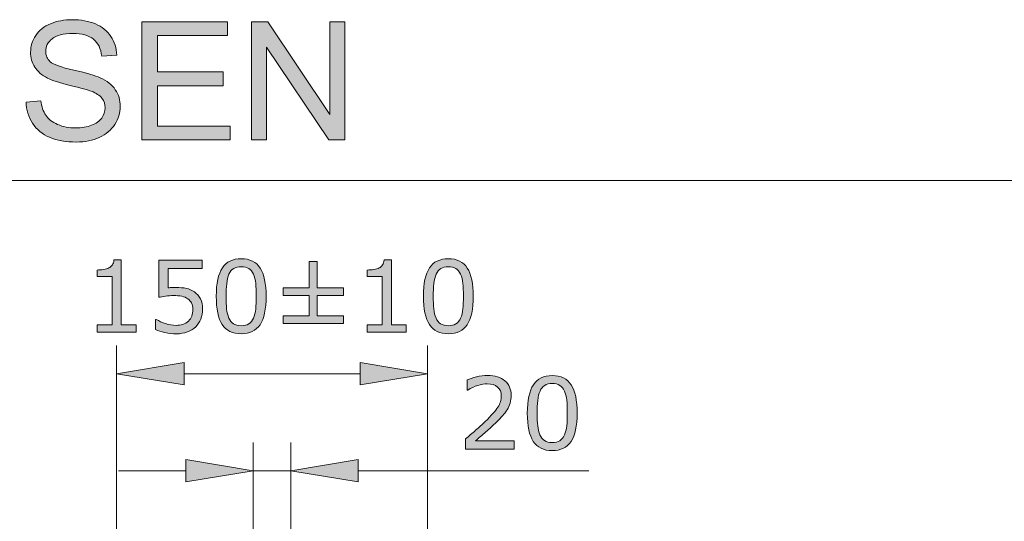
# Model space of a CAD drawing. Units: inches. Extents: x 5 to 63, y -10.4 to 62.3.
# Drawn here: x 14.7 to 32.2, y 53.4 to 62.3 of the extents above; entities that cross this region are included whole.
import ezdxf

# ---------------------------------------------------------------- set-up
doc = ezdxf.new("R2010")
doc.units = ezdxf.units.IN
doc.header["$MEASUREMENT"] = 0
doc.layers.add('BIDANG', color=7, linetype='Continuous', lineweight=13)
doc.layers.add('UKUR', color=7, linetype='Continuous', lineweight=13)

msp = doc.modelspace()

# ---------------------------------------------------------------- hatches: boundary and pattern name
at = {"layer": 'UKUR'}
h = msp.add_hatch(color=256, dxfattribs=at)
h.dxf.hatch_style = 2
edge = h.paths.add_edge_path()
edge.add_spline(control_points=[(14.818, 60.856), (14.818, 60.856), (15.081, 60.879), (15.081, 60.879), (15.093, 60.774), (15.122, 60.688), (15.168, 60.62), (15.213, 60.553), (15.284, 60.498), (15.379, 60.456), (15.475, 60.415), (15.583, 60.394), (15.703, 60.394), (15.809, 60.394), (15.903, 60.41), (15.984, 60.441), (16.065, 60.473), (16.126, 60.516), (16.166, 60.571), (16.205, 60.626), (16.225, 60.686), (16.225, 60.752), (16.225, 60.818), (16.206, 60.875), (16.168, 60.924), (16.13, 60.974), (16.066, 61.015), (15.978, 61.049), (15.922, 61.071), (15.797, 61.105), (15.603, 61.151), (15.41, 61.198), (15.275, 61.242), (15.197, 61.283), (15.096, 61.335), (15.021, 61.401), (14.972, 61.479), (14.923, 61.557), (14.898, 61.644), (14.898, 61.741), (14.898, 61.847), (14.928, 61.947), (14.989, 62.039), (15.049, 62.131), (15.137, 62.202), (15.253, 62.249), (15.369, 62.297), (15.498, 62.321), (15.639, 62.321), (15.795, 62.321), (15.933, 62.296), (16.052, 62.246), (16.171, 62.196), (16.263, 62.122), (16.327, 62.024), (16.391, 61.926), (16.426, 61.816), (16.431, 61.692), (16.431, 61.692), (16.164, 61.672), (16.164, 61.672), (16.149, 61.805), (16.1, 61.906), (16.018, 61.974), (15.935, 62.042), (15.813, 62.076), (15.651, 62.076), (15.482, 62.076), (15.359, 62.045), (15.282, 61.983), (15.205, 61.921), (15.167, 61.847), (15.167, 61.76), (15.167, 61.684), (15.194, 61.622), (15.249, 61.573), (15.302, 61.524), (15.442, 61.474), (15.669, 61.423), (15.895, 61.372), (16.051, 61.327), (16.135, 61.289), (16.257, 61.232), (16.348, 61.16), (16.406, 61.074), (16.465, 60.987), (16.494, 60.888), (16.494, 60.775), (16.494, 60.663), (16.462, 60.557), (16.398, 60.458), (16.333, 60.359), (16.241, 60.282), (16.121, 60.226), (16.001, 60.172), (15.866, 60.144), (15.715, 60.144), (15.525, 60.144), (15.365, 60.172), (15.236, 60.228), (15.108, 60.283), (15.007, 60.366), (14.933, 60.478), (14.86, 60.59), (14.822, 60.716), (14.818, 60.856)], knot_values=[0, 0, 0, 0, 1, 1, 1, 2, 2, 2, 3, 3, 3, 4, 4, 4, 5, 5, 5, 6, 6, 6, 7, 7, 7, 8, 8, 8, 9, 9, 9, 10, 10, 10, 11, 11, 11, 12, 12, 12, 13, 13, 13, 14, 14, 14, 15, 15, 15, 16, 16, 16, 17, 17, 17, 18, 18, 18, 19, 19, 19, 20, 20, 20, 21, 21, 21, 22, 22, 22, 23, 23, 23, 24, 24, 24, 25, 25, 25, 26, 26, 26, 27, 27, 27, 28, 28, 28, 29, 29, 29, 30, 30, 30, 31, 31, 31, 32, 32, 32, 33, 33, 33, 34, 34, 34, 35, 35, 35, 35], degree=3, periodic=0)
h = msp.add_hatch(color=256, dxfattribs=at)
h.dxf.hatch_style = 2
h.paths.add_polyline_path([(16.88, 60.18), (16.88, 62.285), (18.402, 62.285), (18.402, 62.037), (17.159, 62.037), (17.159, 61.392), (18.324, 61.392), (18.324, 61.145), (17.159, 61.145), (17.159, 60.428), (18.451, 60.428), (18.451, 60.18)])
h = msp.add_hatch(color=256, dxfattribs=at)
h.dxf.hatch_style = 2
h.paths.add_polyline_path([(18.833, 60.18), (18.833, 62.285), (19.119, 62.285), (20.225, 60.632), (20.225, 62.285), (20.492, 62.285), (20.492, 60.18), (20.206, 60.18), (19.1, 61.834), (19.1, 60.18)])
h = msp.add_hatch(color=256, dxfattribs=at)
h.dxf.hatch_style = 2
edge = h.paths.add_edge_path()
edge.add_spline(control_points=[(16.775, 56.758), (16.775, 56.758), (16.081, 56.758), (16.081, 56.758), (16.081, 56.758), (16.081, 56.889), (16.081, 56.889), (16.081, 56.889), (16.348, 56.889), (16.348, 56.889), (16.348, 56.889), (16.348, 57.749), (16.348, 57.749), (16.348, 57.749), (16.081, 57.749), (16.081, 57.749), (16.081, 57.749), (16.081, 57.866), (16.081, 57.866), (16.117, 57.866), (16.156, 57.869), (16.197, 57.876), (16.238, 57.881), (16.27, 57.89), (16.291, 57.902), (16.317, 57.916), (16.338, 57.934), (16.353, 57.956), (16.369, 57.979), (16.377, 58.008), (16.38, 58.046), (16.38, 58.046), (16.513, 58.046), (16.513, 58.046), (16.513, 58.046), (16.513, 56.889), (16.513, 56.889), (16.513, 56.889), (16.775, 56.889), (16.775, 56.889), (16.775, 56.889), (16.775, 56.758), (16.775, 56.758)], knot_values=[0, 0, 0, 0, 1, 1, 1, 2, 2, 2, 3, 3, 3, 4, 4, 4, 5, 5, 5, 6, 6, 6, 7, 7, 7, 8, 8, 8, 9, 9, 9, 10, 10, 10, 11, 11, 11, 12, 12, 12, 13, 13, 13, 14, 14, 14, 14], degree=3, periodic=0)
h = msp.add_hatch(color=256, dxfattribs=at)
h.dxf.hatch_style = 2
edge = h.paths.add_edge_path()
edge.add_spline(control_points=[(17.96, 57.166), (17.96, 57.106), (17.949, 57.049), (17.927, 56.994), (17.905, 56.94), (17.875, 56.894), (17.837, 56.856), (17.796, 56.816), (17.747, 56.786), (17.69, 56.764), (17.633, 56.742), (17.566, 56.731), (17.491, 56.731), (17.421, 56.731), (17.354, 56.739), (17.289, 56.753), (17.224, 56.768), (17.169, 56.786), (17.124, 56.807), (17.124, 56.807), (17.124, 56.988), (17.124, 56.988), (17.124, 56.988), (17.136, 56.988), (17.136, 56.988), (17.183, 56.958), (17.238, 56.933), (17.302, 56.912), (17.365, 56.891), (17.427, 56.881), (17.488, 56.881), (17.528, 56.881), (17.568, 56.886), (17.606, 56.898), (17.644, 56.91), (17.679, 56.93), (17.708, 56.958), (17.734, 56.983), (17.753, 57.013), (17.766, 57.047), (17.779, 57.081), (17.785, 57.121), (17.785, 57.167), (17.785, 57.211), (17.777, 57.248), (17.762, 57.279), (17.747, 57.309), (17.726, 57.334), (17.699, 57.352), (17.669, 57.374), (17.633, 57.389), (17.59, 57.398), (17.547, 57.407), (17.499, 57.411), (17.446, 57.411), (17.396, 57.411), (17.347, 57.408), (17.3, 57.401), (17.254, 57.394), (17.213, 57.387), (17.179, 57.38), (17.179, 57.38), (17.179, 58.041), (17.179, 58.041), (17.179, 58.041), (17.951, 58.041), (17.951, 58.041), (17.951, 58.041), (17.951, 57.891), (17.951, 57.891), (17.951, 57.891), (17.346, 57.891), (17.346, 57.891), (17.346, 57.891), (17.346, 57.549), (17.346, 57.549), (17.37, 57.552), (17.395, 57.553), (17.421, 57.554), (17.447, 57.555), (17.47, 57.556), (17.489, 57.556), (17.558, 57.556), (17.619, 57.55), (17.671, 57.539), (17.723, 57.527), (17.772, 57.506), (17.815, 57.476), (17.861, 57.445), (17.897, 57.404), (17.922, 57.354), (17.947, 57.304), (17.96, 57.241), (17.96, 57.166)], knot_values=[0, 0, 0, 0, 1, 1, 1, 2, 2, 2, 3, 3, 3, 4, 4, 4, 5, 5, 5, 6, 6, 6, 7, 7, 7, 8, 8, 8, 9, 9, 9, 10, 10, 10, 11, 11, 11, 12, 12, 12, 13, 13, 13, 14, 14, 14, 15, 15, 15, 16, 16, 16, 17, 17, 17, 18, 18, 18, 19, 19, 19, 20, 20, 20, 21, 21, 21, 22, 22, 22, 23, 23, 23, 24, 24, 24, 25, 25, 25, 26, 26, 26, 27, 27, 27, 28, 28, 28, 29, 29, 29, 30, 30, 30, 31, 31, 31, 31], degree=3, periodic=0)
h = msp.add_hatch(color=256, dxfattribs=at)
h.dxf.hatch_style = 2
edge = h.paths.add_edge_path()
edge.add_spline(control_points=[(19.09, 57.4), (19.09, 57.17), (19.054, 57.001), (18.982, 56.893), (18.91, 56.786), (18.798, 56.731), (18.647, 56.731), (18.493, 56.731), (18.38, 56.786), (18.309, 56.895), (18.238, 57.004), (18.203, 57.172), (18.203, 57.398), (18.203, 57.626), (18.239, 57.795), (18.311, 57.904), (18.382, 58.013), (18.494, 58.067), (18.647, 58.067), (18.801, 58.067), (18.913, 58.012), (18.984, 57.901), (19.055, 57.791), (19.09, 57.624), (19.09, 57.4)], knot_values=[0, 0, 0, 0, 1, 1, 1, 2, 2, 2, 3, 3, 3, 4, 4, 4, 5, 5, 5, 6, 6, 6, 7, 7, 7, 8, 8, 8, 8], degree=3, periodic=0)
edge = h.paths.add_edge_path()
edge.add_spline(control_points=[(18.864, 57.009), (18.884, 57.056), (18.898, 57.11), (18.905, 57.173), (18.912, 57.236), (18.915, 57.312), (18.915, 57.4), (18.915, 57.488), (18.912, 57.563), (18.905, 57.628), (18.898, 57.692), (18.884, 57.747), (18.863, 57.791), (18.843, 57.836), (18.815, 57.869), (18.781, 57.891), (18.746, 57.914), (18.701, 57.925), (18.647, 57.925), (18.593, 57.925), (18.548, 57.914), (18.513, 57.891), (18.477, 57.869), (18.449, 57.835), (18.429, 57.79), (18.409, 57.747), (18.396, 57.692), (18.389, 57.623), (18.381, 57.555), (18.378, 57.48), (18.378, 57.398), (18.378, 57.309), (18.381, 57.234), (18.387, 57.174), (18.394, 57.113), (18.407, 57.059), (18.428, 57.012), (18.447, 56.967), (18.474, 56.933), (18.508, 56.909), (18.543, 56.885), (18.589, 56.874), (18.647, 56.874), (18.701, 56.874), (18.745, 56.885), (18.781, 56.907), (18.817, 56.93), (18.844, 56.964), (18.864, 57.009)], knot_values=[0, 0, 0, 0, 1, 1, 1, 2, 2, 2, 3, 3, 3, 4, 4, 4, 5, 5, 5, 6, 6, 6, 7, 7, 7, 8, 8, 8, 9, 9, 9, 10, 10, 10, 11, 11, 11, 12, 12, 12, 13, 13, 13, 14, 14, 14, 15, 15, 15, 16, 16, 16, 16], degree=3, periodic=0)
h = msp.add_hatch(color=256, dxfattribs=at)
h.dxf.hatch_style = 2
h.paths.add_polyline_path([(20.466, 56.913), (19.392, 56.913), (19.392, 57.049), (19.857, 57.049), (19.857, 57.412), (19.392, 57.412), (19.392, 57.549), (19.857, 57.549), (19.857, 58.018), (20, 58.018), (20, 57.549), (20.466, 57.549), (20.466, 57.412), (20, 57.412), (20, 57.049), (20.466, 57.049)])
h = msp.add_hatch(color=256, dxfattribs=at)
h.dxf.hatch_style = 2
edge = h.paths.add_edge_path()
edge.add_spline(control_points=[(21.585, 56.758), (21.585, 56.758), (20.891, 56.758), (20.891, 56.758), (20.891, 56.758), (20.891, 56.889), (20.891, 56.889), (20.891, 56.889), (21.158, 56.889), (21.158, 56.889), (21.158, 56.889), (21.158, 57.749), (21.158, 57.749), (21.158, 57.749), (20.891, 57.749), (20.891, 57.749), (20.891, 57.749), (20.891, 57.866), (20.891, 57.866), (20.927, 57.866), (20.965, 57.869), (21.007, 57.876), (21.048, 57.881), (21.08, 57.89), (21.101, 57.902), (21.127, 57.916), (21.148, 57.934), (21.163, 57.956), (21.178, 57.979), (21.187, 58.008), (21.189, 58.046), (21.189, 58.046), (21.323, 58.046), (21.323, 58.046), (21.323, 58.046), (21.323, 56.889), (21.323, 56.889), (21.323, 56.889), (21.585, 56.889), (21.585, 56.889), (21.585, 56.889), (21.585, 56.758), (21.585, 56.758)], knot_values=[0, 0, 0, 0, 1, 1, 1, 2, 2, 2, 3, 3, 3, 4, 4, 4, 5, 5, 5, 6, 6, 6, 7, 7, 7, 8, 8, 8, 9, 9, 9, 10, 10, 10, 11, 11, 11, 12, 12, 12, 13, 13, 13, 14, 14, 14, 14], degree=3, periodic=0)
h = msp.add_hatch(color=256, dxfattribs=at)
h.dxf.hatch_style = 2
edge = h.paths.add_edge_path()
edge.add_spline(control_points=[(22.778, 57.4), (22.778, 57.17), (22.742, 57.001), (22.67, 56.893), (22.598, 56.786), (22.486, 56.731), (22.335, 56.731), (22.181, 56.731), (22.068, 56.786), (21.997, 56.895), (21.926, 57.004), (21.891, 57.172), (21.891, 57.398), (21.891, 57.626), (21.927, 57.795), (21.999, 57.904), (22.07, 58.013), (22.182, 58.067), (22.335, 58.067), (22.489, 58.067), (22.601, 58.012), (22.672, 57.901), (22.743, 57.791), (22.778, 57.624), (22.778, 57.4)], knot_values=[0, 0, 0, 0, 1, 1, 1, 2, 2, 2, 3, 3, 3, 4, 4, 4, 5, 5, 5, 6, 6, 6, 7, 7, 7, 8, 8, 8, 8], degree=3, periodic=0)
edge = h.paths.add_edge_path()
edge.add_spline(control_points=[(22.552, 57.009), (22.572, 57.056), (22.586, 57.11), (22.593, 57.173), (22.6, 57.236), (22.603, 57.312), (22.603, 57.4), (22.603, 57.488), (22.6, 57.563), (22.593, 57.628), (22.586, 57.692), (22.572, 57.747), (22.551, 57.791), (22.531, 57.836), (22.503, 57.869), (22.469, 57.891), (22.434, 57.914), (22.389, 57.925), (22.335, 57.925), (22.281, 57.925), (22.236, 57.914), (22.201, 57.891), (22.165, 57.869), (22.137, 57.835), (22.117, 57.79), (22.097, 57.747), (22.084, 57.692), (22.077, 57.623), (22.069, 57.555), (22.066, 57.48), (22.066, 57.398), (22.066, 57.309), (22.069, 57.234), (22.075, 57.174), (22.082, 57.113), (22.095, 57.059), (22.116, 57.012), (22.135, 56.967), (22.162, 56.933), (22.196, 56.909), (22.231, 56.885), (22.277, 56.874), (22.335, 56.874), (22.389, 56.874), (22.433, 56.885), (22.469, 56.907), (22.505, 56.93), (22.532, 56.964), (22.552, 57.009)], knot_values=[0, 0, 0, 0, 1, 1, 1, 2, 2, 2, 3, 3, 3, 4, 4, 4, 5, 5, 5, 6, 6, 6, 7, 7, 7, 8, 8, 8, 9, 9, 9, 10, 10, 10, 11, 11, 11, 12, 12, 12, 13, 13, 13, 14, 14, 14, 15, 15, 15, 16, 16, 16, 16], degree=3, periodic=0)
h = msp.add_hatch(color=256, dxfattribs=at)
h.dxf.hatch_style = 2
h.paths.add_polyline_path([(17.629, 56.221), (17.629, 55.821), (16.429, 56.021)])
h = msp.add_hatch(color=256, dxfattribs=at)
h.dxf.hatch_style = 2
h.paths.add_polyline_path([(20.762, 56.221), (20.762, 55.821), (21.962, 56.021)])
h = msp.add_hatch(color=256, dxfattribs=at)
h.dxf.hatch_style = 2
edge = h.paths.add_edge_path()
edge.add_spline(control_points=[(23.507, 54.679), (23.507, 54.679), (22.639, 54.679), (22.639, 54.679), (22.639, 54.679), (22.639, 54.859), (22.639, 54.859), (22.699, 54.911), (22.759, 54.963), (22.82, 55.014), (22.881, 55.066), (22.937, 55.117), (22.989, 55.169), (23.1, 55.276), (23.175, 55.36), (23.216, 55.423), (23.257, 55.486), (23.277, 55.554), (23.277, 55.627), (23.277, 55.694), (23.255, 55.746), (23.211, 55.783), (23.167, 55.821), (23.106, 55.84), (23.027, 55.84), (22.975, 55.84), (22.918, 55.831), (22.858, 55.812), (22.797, 55.794), (22.737, 55.766), (22.679, 55.728), (22.679, 55.728), (22.67, 55.728), (22.67, 55.728), (22.67, 55.728), (22.67, 55.909), (22.67, 55.909), (22.711, 55.929), (22.766, 55.947), (22.834, 55.964), (22.902, 55.981), (22.968, 55.989), (23.031, 55.989), (23.163, 55.989), (23.266, 55.957), (23.341, 55.894), (23.416, 55.83), (23.453, 55.744), (23.453, 55.636), (23.453, 55.587), (23.447, 55.541), (23.434, 55.499), (23.422, 55.457), (23.404, 55.417), (23.38, 55.379), (23.357, 55.343), (23.331, 55.308), (23.301, 55.274), (23.271, 55.239), (23.234, 55.201), (23.191, 55.159), (23.13, 55.099), (23.066, 55.04), (23, 54.984), (22.935, 54.927), (22.874, 54.875), (22.817, 54.827), (22.817, 54.827), (23.507, 54.827), (23.507, 54.827), (23.507, 54.827), (23.507, 54.679), (23.507, 54.679)], knot_values=[0, 0, 0, 0, 1, 1, 1, 2, 2, 2, 3, 3, 3, 4, 4, 4, 5, 5, 5, 6, 6, 6, 7, 7, 7, 8, 8, 8, 9, 9, 9, 10, 10, 10, 11, 11, 11, 12, 12, 12, 13, 13, 13, 14, 14, 14, 15, 15, 15, 16, 16, 16, 17, 17, 17, 18, 18, 18, 19, 19, 19, 20, 20, 20, 21, 21, 21, 22, 22, 22, 23, 23, 23, 24, 24, 24, 24], degree=3, periodic=0)
h = msp.add_hatch(color=256, dxfattribs=at)
h.dxf.hatch_style = 2
edge = h.paths.add_edge_path()
edge.add_spline(control_points=[(24.627, 55.321), (24.627, 55.091), (24.591, 54.922), (24.519, 54.814), (24.447, 54.706), (24.335, 54.652), (24.184, 54.652), (24.03, 54.652), (23.917, 54.707), (23.846, 54.816), (23.775, 54.925), (23.74, 55.093), (23.74, 55.319), (23.74, 55.547), (23.776, 55.716), (23.848, 55.825), (23.919, 55.934), (24.031, 55.988), (24.184, 55.988), (24.338, 55.988), (24.45, 55.933), (24.521, 55.822), (24.592, 55.712), (24.627, 55.545), (24.627, 55.321)], knot_values=[0, 0, 0, 0, 1, 1, 1, 2, 2, 2, 3, 3, 3, 4, 4, 4, 5, 5, 5, 6, 6, 6, 7, 7, 7, 8, 8, 8, 8], degree=3, periodic=0)
edge = h.paths.add_edge_path()
edge.add_spline(control_points=[(24.401, 54.93), (24.421, 54.976), (24.435, 55.031), (24.442, 55.094), (24.449, 55.157), (24.452, 55.233), (24.452, 55.321), (24.452, 55.409), (24.449, 55.484), (24.442, 55.549), (24.435, 55.613), (24.421, 55.668), (24.4, 55.712), (24.38, 55.756), (24.352, 55.79), (24.318, 55.812), (24.283, 55.835), (24.238, 55.846), (24.184, 55.846), (24.13, 55.846), (24.085, 55.835), (24.05, 55.812), (24.014, 55.79), (23.986, 55.756), (23.966, 55.711), (23.946, 55.668), (23.933, 55.613), (23.925, 55.544), (23.918, 55.476), (23.915, 55.401), (23.915, 55.319), (23.915, 55.23), (23.918, 55.155), (23.924, 55.095), (23.93, 55.034), (23.944, 54.98), (23.965, 54.932), (23.984, 54.888), (24.011, 54.853), (24.045, 54.83), (24.08, 54.806), (24.126, 54.795), (24.184, 54.795), (24.238, 54.795), (24.282, 54.806), (24.318, 54.828), (24.354, 54.851), (24.381, 54.885), (24.401, 54.93)], knot_values=[0, 0, 0, 0, 1, 1, 1, 2, 2, 2, 3, 3, 3, 4, 4, 4, 5, 5, 5, 6, 6, 6, 7, 7, 7, 8, 8, 8, 9, 9, 9, 10, 10, 10, 11, 11, 11, 12, 12, 12, 13, 13, 13, 14, 14, 14, 15, 15, 15, 16, 16, 16, 16], degree=3, periodic=0)
h = msp.add_hatch(color=256, dxfattribs=at)
h.dxf.hatch_style = 2
h.paths.add_polyline_path([(17.662, 54.494), (17.662, 54.094), (18.862, 54.294)])
h = msp.add_hatch(color=256, dxfattribs=at)
h.dxf.hatch_style = 2
h.paths.add_polyline_path([(20.729, 54.494), (20.729, 54.094), (19.529, 54.294)])

# ---------------------------------------------------------------- linework, layer by layer
at = {"layer": 'BIDANG'}
msp.add_line((5.043, 59.46), (63.043, 59.46), dxfattribs=at)
at = {"layer": 'UKUR'}
for p, q in [((16.88, 60.18), (16.88, 62.285)), ((16.88, 62.285), (18.402, 62.285)), ((18.402, 62.285), (18.402, 62.037)), ((18.833, 60.18), (18.833, 62.285)), ((18.833, 62.285), (19.119, 62.285)), ((19.119, 62.285), (20.225, 60.632)), ((20.225, 60.632), (20.225, 62.285)), ((20.225, 62.285), (20.492, 62.285)), ((20.492, 62.285), (20.492, 60.18)), ((18.402, 62.037), (17.159, 62.037)), ((17.159, 62.037), (17.159, 61.392)), ((20.206, 60.18), (19.1, 61.834)), ((19.1, 61.834), (19.1, 60.18)), ((17.159, 61.392), (18.324, 61.392)), ((18.324, 61.392), (18.324, 61.145)), ((18.324, 61.145), (17.159, 61.145)), ((17.159, 61.145), (17.159, 60.428)), ((17.159, 60.428), (18.451, 60.428)), ((18.451, 60.428), (18.451, 60.18)), ((18.451, 60.18), (16.88, 60.18)), ((19.1, 60.18), (18.833, 60.18)), ((20.492, 60.18), (20.206, 60.18)), ((19.857, 57.549), (19.857, 58.018)), ((19.857, 58.018), (20, 58.018)), ((20, 58.018), (20, 57.549)), ((19.392, 57.412), (19.392, 57.549)), ((19.392, 57.549), (19.857, 57.549)), ((20, 57.549), (20.466, 57.549)), ((20.466, 57.549), (20.466, 57.412)), ((19.857, 57.412), (19.392, 57.412)), ((19.857, 57.049), (19.857, 57.412)), ((20.466, 57.412), (20, 57.412)), ((20, 57.412), (20, 57.049)), ((19.392, 56.913), (19.392, 57.049)), ((19.392, 57.049), (19.857, 57.049)), ((20, 57.049), (20.466, 57.049)), ((20.466, 57.049), (20.466, 56.913)), ((20.466, 56.913), (19.392, 56.913)), ((16.429, 51.458), (16.429, 56.521)), ((21.962, 51.458), (21.962, 56.521)), ((16.429, 56.021), (17.629, 56.221)), ((17.629, 56.221), (17.629, 55.821)), ((20.762, 56.221), (20.762, 55.821)), ((21.962, 56.021), (20.762, 56.221)), ((17.629, 55.821), (16.429, 56.021)), ((17.629, 56.021), (20.762, 56.021)), ((20.762, 55.821), (21.962, 56.021)), ((21.962, 56.021), (21.962, 56.021)), ((18.862, 52.307), (18.862, 54.794)), ((19.529, 52.307), (19.529, 54.794)), ((17.662, 54.494), (17.662, 54.094)), ((18.862, 54.294), (17.662, 54.494)), ((19.529, 54.294), (20.729, 54.494)), ((20.729, 54.494), (20.729, 54.094)), ((17.662, 54.294), (16.462, 54.294)), ((17.662, 54.094), (18.862, 54.294)), ((18.862, 54.294), (19.529, 54.294)), ((20.729, 54.094), (19.529, 54.294)), ((19.529, 54.294), (19.529, 54.294)), ((20.729, 54.294), (24.836, 54.294))]:
    msp.add_line(p, q, dxfattribs=at)
for points, knots in [([(14.972, 61.479), (14.923, 61.557), (14.898, 61.644), (14.898, 61.741), (14.898, 61.847), (14.928, 61.947), (14.989, 62.039), (15.049, 62.131), (15.137, 62.202), (15.253, 62.249)], [12, 12, 12, 12, 13, 13, 13, 14, 14, 14, 15, 15, 15, 15]), ([(15.253, 62.249), (15.369, 62.297), (15.498, 62.321), (15.639, 62.321), (15.795, 62.321), (15.933, 62.296), (16.052, 62.246)], [15, 15, 15, 15, 16, 16, 16, 17, 17, 17, 17]), ([(16.018, 61.974), (15.935, 62.042), (15.813, 62.076), (15.651, 62.076), (15.482, 62.076), (15.359, 62.045), (15.282, 61.983)], [21, 21, 21, 21, 22, 22, 22, 23, 23, 23, 23]), ([(15.282, 61.983), (15.205, 61.921), (15.167, 61.847), (15.167, 61.76), (15.167, 61.684), (15.194, 61.622), (15.249, 61.573)], [23, 23, 23, 23, 24, 24, 24, 25, 25, 25, 25]), ([(16.406, 61.074), (16.465, 60.987), (16.494, 60.888), (16.494, 60.775), (16.494, 60.663), (16.462, 60.557), (16.398, 60.458)], [28, 28, 28, 28, 29, 29, 29, 30, 30, 30, 30]), ([(15.236, 60.228), (15.108, 60.283), (15.007, 60.366), (14.933, 60.478), (14.86, 60.59), (14.822, 60.716), (14.818, 60.856)], [33, 33, 33, 33, 34, 34, 34, 35, 35, 35, 35]), ([(15.081, 60.879), (15.093, 60.774), (15.122, 60.688), (15.168, 60.62), (15.213, 60.553), (15.284, 60.498), (15.379, 60.456)], [1, 1, 1, 1, 2, 2, 2, 3, 3, 3, 3]), ([(16.166, 60.571), (16.205, 60.626), (16.225, 60.686), (16.225, 60.752), (16.225, 60.818), (16.206, 60.875), (16.168, 60.924)], [6, 6, 6, 6, 7, 7, 7, 8, 8, 8, 8]), ([(15.379, 60.456), (15.475, 60.415), (15.583, 60.394), (15.703, 60.394), (15.809, 60.394), (15.903, 60.41), (15.984, 60.441)], [3, 3, 3, 3, 4, 4, 4, 5, 5, 5, 5]), ([(16.121, 60.226), (16.001, 60.172), (15.866, 60.144), (15.715, 60.144), (15.525, 60.144), (15.365, 60.172), (15.236, 60.228)], [31, 31, 31, 31, 32, 32, 32, 33, 33, 33, 33]), ([(18.311, 57.904), (18.382, 58.013), (18.494, 58.067), (18.647, 58.067), (18.801, 58.067), (18.913, 58.012), (18.984, 57.901), (19.055, 57.791), (19.09, 57.624), (19.09, 57.4)], [5, 5, 5, 5, 6, 6, 6, 7, 7, 7, 8, 8, 8, 8]), ([(21.999, 57.904), (22.07, 58.013), (22.182, 58.067), (22.335, 58.067), (22.489, 58.067), (22.601, 58.012), (22.672, 57.901), (22.743, 57.791), (22.778, 57.624), (22.778, 57.4)], [5, 5, 5, 5, 6, 6, 6, 7, 7, 7, 8, 8, 8, 8]), ([(18.309, 56.895), (18.238, 57.004), (18.203, 57.172), (18.203, 57.398), (18.203, 57.626), (18.239, 57.795), (18.311, 57.904)], [3, 3, 3, 3, 4, 4, 4, 5, 5, 5, 5]), ([(18.781, 57.891), (18.746, 57.914), (18.701, 57.925), (18.647, 57.925), (18.593, 57.925), (18.548, 57.914), (18.513, 57.891), (18.477, 57.869), (18.449, 57.835), (18.429, 57.79)], [5, 5, 5, 5, 6, 6, 6, 7, 7, 7, 8, 8, 8, 8]), ([(21.997, 56.895), (21.926, 57.004), (21.891, 57.172), (21.891, 57.398), (21.891, 57.626), (21.927, 57.795), (21.999, 57.904)], [3, 3, 3, 3, 4, 4, 4, 5, 5, 5, 5]), ([(22.469, 57.891), (22.434, 57.914), (22.389, 57.925), (22.335, 57.925), (22.281, 57.925), (22.236, 57.914), (22.201, 57.891), (22.165, 57.869), (22.137, 57.835), (22.117, 57.79)], [5, 5, 5, 5, 6, 6, 6, 7, 7, 7, 8, 8, 8, 8]), ([(17.346, 57.549), (17.37, 57.552), (17.395, 57.553), (17.421, 57.554), (17.447, 57.555), (17.47, 57.556), (17.489, 57.556), (17.558, 57.556), (17.619, 57.55), (17.671, 57.539)], [25, 25, 25, 25, 26, 26, 26, 27, 27, 27, 28, 28, 28, 28]), ([(18.389, 57.623), (18.381, 57.555), (18.378, 57.48), (18.378, 57.398), (18.378, 57.309), (18.381, 57.234), (18.387, 57.174)], [9, 9, 9, 9, 10, 10, 10, 11, 11, 11, 11]), ([(18.905, 57.173), (18.912, 57.236), (18.915, 57.312), (18.915, 57.4), (18.915, 57.488), (18.912, 57.563), (18.905, 57.628)], [1, 1, 1, 1, 2, 2, 2, 3, 3, 3, 3]), ([(22.077, 57.623), (22.069, 57.555), (22.066, 57.48), (22.066, 57.398), (22.066, 57.309), (22.069, 57.234), (22.075, 57.174)], [9, 9, 9, 9, 10, 10, 10, 11, 11, 11, 11]), ([(22.593, 57.173), (22.6, 57.236), (22.603, 57.312), (22.603, 57.4), (22.603, 57.488), (22.6, 57.563), (22.593, 57.628)], [1, 1, 1, 1, 2, 2, 2, 3, 3, 3, 3]), ([(17.59, 57.398), (17.547, 57.407), (17.499, 57.411), (17.446, 57.411), (17.396, 57.411), (17.347, 57.408), (17.3, 57.401)], [17, 17, 17, 17, 18, 18, 18, 19, 19, 19, 19]), ([(17.708, 56.958), (17.734, 56.983), (17.753, 57.013), (17.766, 57.047), (17.779, 57.081), (17.785, 57.121), (17.785, 57.167), (17.785, 57.211), (17.777, 57.248), (17.762, 57.279)], [12, 12, 12, 12, 13, 13, 13, 14, 14, 14, 15, 15, 15, 15]), ([(18.508, 56.909), (18.543, 56.885), (18.589, 56.874), (18.647, 56.874), (18.701, 56.874), (18.745, 56.885), (18.781, 56.907), (18.817, 56.93), (18.844, 56.964), (18.864, 57.009)], [13, 13, 13, 13, 14, 14, 14, 15, 15, 15, 16, 16, 16, 16]), ([(22.196, 56.909), (22.231, 56.885), (22.277, 56.874), (22.335, 56.874), (22.389, 56.874), (22.433, 56.885), (22.469, 56.907), (22.505, 56.93), (22.532, 56.964), (22.552, 57.009)], [13, 13, 13, 13, 14, 14, 14, 15, 15, 15, 16, 16, 16, 16]), ([(17.302, 56.912), (17.365, 56.891), (17.427, 56.881), (17.488, 56.881), (17.528, 56.881), (17.568, 56.886), (17.606, 56.898)], [9, 9, 9, 9, 10, 10, 10, 11, 11, 11, 11]), ([(18.982, 56.893), (18.91, 56.786), (18.798, 56.731), (18.647, 56.731), (18.493, 56.731), (18.38, 56.786), (18.309, 56.895)], [1, 1, 1, 1, 2, 2, 2, 3, 3, 3, 3]), ([(22.67, 56.893), (22.598, 56.786), (22.486, 56.731), (22.335, 56.731), (22.181, 56.731), (22.068, 56.786), (21.997, 56.895)], [1, 1, 1, 1, 2, 2, 2, 3, 3, 3, 3]), ([(17.69, 56.764), (17.633, 56.742), (17.566, 56.731), (17.491, 56.731), (17.421, 56.731), (17.354, 56.739), (17.289, 56.753)], [3, 3, 3, 3, 4, 4, 4, 5, 5, 5, 5]), ([(22.834, 55.964), (22.902, 55.981), (22.968, 55.989), (23.031, 55.989), (23.163, 55.989), (23.266, 55.957), (23.341, 55.894)], [13, 13, 13, 13, 14, 14, 14, 15, 15, 15, 15]), ([(23.848, 55.825), (23.919, 55.934), (24.031, 55.988), (24.184, 55.988), (24.338, 55.988), (24.45, 55.933), (24.521, 55.822), (24.592, 55.712), (24.627, 55.545), (24.627, 55.321)], [5, 5, 5, 5, 6, 6, 6, 7, 7, 7, 8, 8, 8, 8]), ([(23.211, 55.783), (23.167, 55.821), (23.106, 55.84), (23.027, 55.84), (22.975, 55.84), (22.918, 55.831), (22.858, 55.812)], [7, 7, 7, 7, 8, 8, 8, 9, 9, 9, 9]), ([(23.216, 55.423), (23.257, 55.486), (23.277, 55.554), (23.277, 55.627), (23.277, 55.694), (23.255, 55.746), (23.211, 55.783)], [5, 5, 5, 5, 6, 6, 6, 7, 7, 7, 7]), ([(23.341, 55.894), (23.416, 55.83), (23.453, 55.744), (23.453, 55.636), (23.453, 55.587), (23.447, 55.541), (23.434, 55.499)], [15, 15, 15, 15, 16, 16, 16, 17, 17, 17, 17]), ([(23.846, 54.816), (23.775, 54.925), (23.74, 55.093), (23.74, 55.319), (23.74, 55.547), (23.776, 55.716), (23.848, 55.825)], [3, 3, 3, 3, 4, 4, 4, 5, 5, 5, 5]), ([(24.318, 55.812), (24.283, 55.835), (24.238, 55.846), (24.184, 55.846), (24.13, 55.846), (24.085, 55.835), (24.05, 55.812), (24.014, 55.79), (23.986, 55.756), (23.966, 55.711)], [5, 5, 5, 5, 6, 6, 6, 7, 7, 7, 8, 8, 8, 8]), ([(23.925, 55.544), (23.918, 55.476), (23.915, 55.401), (23.915, 55.319), (23.915, 55.23), (23.918, 55.155), (23.924, 55.095)], [9, 9, 9, 9, 10, 10, 10, 11, 11, 11, 11]), ([(24.442, 55.094), (24.449, 55.157), (24.452, 55.233), (24.452, 55.321), (24.452, 55.409), (24.449, 55.484), (24.442, 55.549)], [1, 1, 1, 1, 2, 2, 2, 3, 3, 3, 3]), ([(23.38, 55.379), (23.357, 55.343), (23.331, 55.308), (23.301, 55.274), (23.271, 55.239), (23.234, 55.201), (23.191, 55.159)], [18, 18, 18, 18, 19, 19, 19, 20, 20, 20, 20]), ([(22.639, 54.859), (22.699, 54.911), (22.759, 54.963), (22.82, 55.014), (22.881, 55.066), (22.937, 55.117), (22.989, 55.169)], [2, 2, 2, 2, 3, 3, 3, 4, 4, 4, 4]), ([(24.045, 54.83), (24.08, 54.806), (24.126, 54.795), (24.184, 54.795), (24.238, 54.795), (24.282, 54.806), (24.318, 54.828), (24.354, 54.851), (24.381, 54.885), (24.401, 54.93)], [13, 13, 13, 13, 14, 14, 14, 15, 15, 15, 16, 16, 16, 16]), ([(24.519, 54.814), (24.447, 54.706), (24.335, 54.652), (24.184, 54.652), (24.03, 54.652), (23.917, 54.707), (23.846, 54.816)], [1, 1, 1, 1, 2, 2, 2, 3, 3, 3, 3])]:
    msp.add_open_spline(points, degree=3, knots=knots, dxfattribs=at)
for points in [[(16.052, 62.246), (16.171, 62.196), (16.263, 62.122), (16.327, 62.024)], [(16.164, 61.672), (16.149, 61.805), (16.1, 61.906), (16.018, 61.974)], [(16.327, 62.024), (16.391, 61.926), (16.426, 61.816), (16.431, 61.692)], [(15.249, 61.573), (15.302, 61.524), (15.442, 61.474), (15.669, 61.423)], [(16.431, 61.692), (16.431, 61.692), (16.164, 61.672), (16.164, 61.672)], [(15.197, 61.283), (15.096, 61.335), (15.021, 61.401), (14.972, 61.479)], [(15.669, 61.423), (15.895, 61.372), (16.051, 61.327), (16.135, 61.289)], [(15.603, 61.151), (15.41, 61.198), (15.275, 61.242), (15.197, 61.283)], [(16.135, 61.289), (16.257, 61.232), (16.348, 61.16), (16.406, 61.074)], [(15.978, 61.049), (15.922, 61.071), (15.797, 61.105), (15.603, 61.151)], [(16.168, 60.924), (16.13, 60.974), (16.066, 61.015), (15.978, 61.049)], [(14.818, 60.856), (14.818, 60.856), (15.081, 60.879), (15.081, 60.879)], [(15.984, 60.441), (16.065, 60.473), (16.126, 60.516), (16.166, 60.571)], [(16.398, 60.458), (16.333, 60.359), (16.241, 60.282), (16.121, 60.226)], [(16.353, 57.956), (16.369, 57.979), (16.377, 58.008), (16.38, 58.046)], [(16.38, 58.046), (16.38, 58.046), (16.513, 58.046), (16.513, 58.046)], [(16.513, 58.046), (16.513, 58.046), (16.513, 56.889), (16.513, 56.889)], [(17.179, 57.38), (17.179, 57.38), (17.179, 58.041), (17.179, 58.041)], [(17.179, 58.041), (17.179, 58.041), (17.951, 58.041), (17.951, 58.041)], [(17.951, 58.041), (17.951, 58.041), (17.951, 57.891), (17.951, 57.891)], [(21.163, 57.956), (21.178, 57.979), (21.187, 58.008), (21.189, 58.046)], [(21.189, 58.046), (21.189, 58.046), (21.323, 58.046), (21.323, 58.046)], [(21.323, 58.046), (21.323, 58.046), (21.323, 56.889), (21.323, 56.889)], [(16.081, 57.866), (16.117, 57.866), (16.156, 57.869), (16.197, 57.876)], [(16.081, 57.749), (16.081, 57.749), (16.081, 57.866), (16.081, 57.866)], [(16.197, 57.876), (16.238, 57.881), (16.27, 57.89), (16.291, 57.902)], [(16.291, 57.902), (16.317, 57.916), (16.338, 57.934), (16.353, 57.956)], [(17.951, 57.891), (17.951, 57.891), (17.346, 57.891), (17.346, 57.891)], [(17.346, 57.891), (17.346, 57.891), (17.346, 57.549), (17.346, 57.549)], [(18.863, 57.791), (18.843, 57.836), (18.815, 57.869), (18.781, 57.891)], [(20.891, 57.866), (20.927, 57.866), (20.965, 57.869), (21.007, 57.876)], [(20.891, 57.749), (20.891, 57.749), (20.891, 57.866), (20.891, 57.866)], [(21.007, 57.876), (21.048, 57.881), (21.08, 57.89), (21.101, 57.902)], [(21.101, 57.902), (21.127, 57.916), (21.148, 57.934), (21.163, 57.956)], [(22.551, 57.791), (22.531, 57.836), (22.503, 57.869), (22.469, 57.891)], [(16.348, 57.749), (16.348, 57.749), (16.081, 57.749), (16.081, 57.749)], [(16.348, 56.889), (16.348, 56.889), (16.348, 57.749), (16.348, 57.749)], [(18.429, 57.79), (18.409, 57.747), (18.396, 57.692), (18.389, 57.623)], [(18.905, 57.628), (18.898, 57.692), (18.884, 57.747), (18.863, 57.791)], [(21.158, 57.749), (21.158, 57.749), (20.891, 57.749), (20.891, 57.749)], [(21.158, 56.889), (21.158, 56.889), (21.158, 57.749), (21.158, 57.749)], [(22.117, 57.79), (22.097, 57.747), (22.084, 57.692), (22.077, 57.623)], [(22.593, 57.628), (22.586, 57.692), (22.572, 57.747), (22.551, 57.791)], [(17.671, 57.539), (17.723, 57.527), (17.772, 57.506), (17.815, 57.476)], [(17.3, 57.401), (17.254, 57.394), (17.213, 57.387), (17.179, 57.38)], [(17.699, 57.352), (17.669, 57.374), (17.633, 57.389), (17.59, 57.398)], [(17.762, 57.279), (17.747, 57.309), (17.726, 57.334), (17.699, 57.352)], [(17.815, 57.476), (17.861, 57.445), (17.897, 57.404), (17.922, 57.354)], [(17.922, 57.354), (17.947, 57.304), (17.96, 57.241), (17.96, 57.166)], [(19.09, 57.4), (19.09, 57.17), (19.054, 57.001), (18.982, 56.893)], [(22.778, 57.4), (22.778, 57.17), (22.742, 57.001), (22.67, 56.893)], [(17.96, 57.166), (17.96, 57.106), (17.949, 57.049), (17.927, 56.994)], [(18.387, 57.174), (18.394, 57.113), (18.407, 57.059), (18.428, 57.012)], [(18.864, 57.009), (18.884, 57.056), (18.898, 57.11), (18.905, 57.173)], [(22.075, 57.174), (22.082, 57.113), (22.095, 57.059), (22.116, 57.012)], [(22.552, 57.009), (22.572, 57.056), (22.586, 57.11), (22.593, 57.173)], [(17.124, 56.807), (17.124, 56.807), (17.124, 56.988), (17.124, 56.988)], [(17.124, 56.988), (17.124, 56.988), (17.136, 56.988), (17.136, 56.988)], [(17.136, 56.988), (17.183, 56.958), (17.238, 56.933), (17.302, 56.912)], [(17.927, 56.994), (17.905, 56.94), (17.875, 56.894), (17.837, 56.856)], [(18.428, 57.012), (18.447, 56.967), (18.474, 56.933), (18.508, 56.909)], [(22.116, 57.012), (22.135, 56.967), (22.162, 56.933), (22.196, 56.909)], [(16.081, 56.758), (16.081, 56.758), (16.081, 56.889), (16.081, 56.889)], [(16.081, 56.889), (16.081, 56.889), (16.348, 56.889), (16.348, 56.889)], [(16.513, 56.889), (16.513, 56.889), (16.775, 56.889), (16.775, 56.889)], [(16.775, 56.889), (16.775, 56.889), (16.775, 56.758), (16.775, 56.758)], [(17.289, 56.753), (17.224, 56.768), (17.169, 56.786), (17.124, 56.807)], [(17.606, 56.898), (17.644, 56.91), (17.679, 56.93), (17.708, 56.958)], [(17.837, 56.856), (17.796, 56.816), (17.747, 56.786), (17.69, 56.764)], [(20.891, 56.758), (20.891, 56.758), (20.891, 56.889), (20.891, 56.889)], [(20.891, 56.889), (20.891, 56.889), (21.158, 56.889), (21.158, 56.889)], [(21.323, 56.889), (21.323, 56.889), (21.585, 56.889), (21.585, 56.889)], [(21.585, 56.889), (21.585, 56.889), (21.585, 56.758), (21.585, 56.758)], [(16.775, 56.758), (16.775, 56.758), (16.081, 56.758), (16.081, 56.758)], [(21.585, 56.758), (21.585, 56.758), (20.891, 56.758), (20.891, 56.758)], [(22.67, 55.909), (22.711, 55.929), (22.766, 55.947), (22.834, 55.964)], [(22.67, 55.728), (22.67, 55.728), (22.67, 55.909), (22.67, 55.909)], [(22.858, 55.812), (22.797, 55.794), (22.737, 55.766), (22.679, 55.728)], [(24.4, 55.712), (24.38, 55.756), (24.352, 55.79), (24.318, 55.812)], [(22.679, 55.728), (22.679, 55.728), (22.67, 55.728), (22.67, 55.728)], [(23.966, 55.711), (23.946, 55.668), (23.933, 55.613), (23.925, 55.544)], [(24.442, 55.549), (24.435, 55.613), (24.421, 55.668), (24.4, 55.712)], [(22.989, 55.169), (23.1, 55.276), (23.175, 55.36), (23.216, 55.423)], [(23.434, 55.499), (23.422, 55.457), (23.404, 55.417), (23.38, 55.379)], [(24.627, 55.321), (24.627, 55.091), (24.591, 54.922), (24.519, 54.814)], [(23.191, 55.159), (23.13, 55.099), (23.066, 55.04), (23, 54.984)], [(23.924, 55.095), (23.93, 55.034), (23.944, 54.98), (23.965, 54.932)], [(24.401, 54.93), (24.421, 54.976), (24.435, 55.031), (24.442, 55.094)], [(22.639, 54.679), (22.639, 54.679), (22.639, 54.859), (22.639, 54.859)], [(23, 54.984), (22.935, 54.927), (22.874, 54.875), (22.817, 54.827)], [(23.965, 54.932), (23.984, 54.888), (24.011, 54.853), (24.045, 54.83)], [(22.817, 54.827), (22.817, 54.827), (23.507, 54.827), (23.507, 54.827)], [(23.507, 54.827), (23.507, 54.827), (23.507, 54.679), (23.507, 54.679)], [(23.507, 54.679), (23.507, 54.679), (22.639, 54.679), (22.639, 54.679)]]:
    msp.add_open_spline(points, degree=3, dxfattribs=at)

doc.saveas('drawing.dxf')
